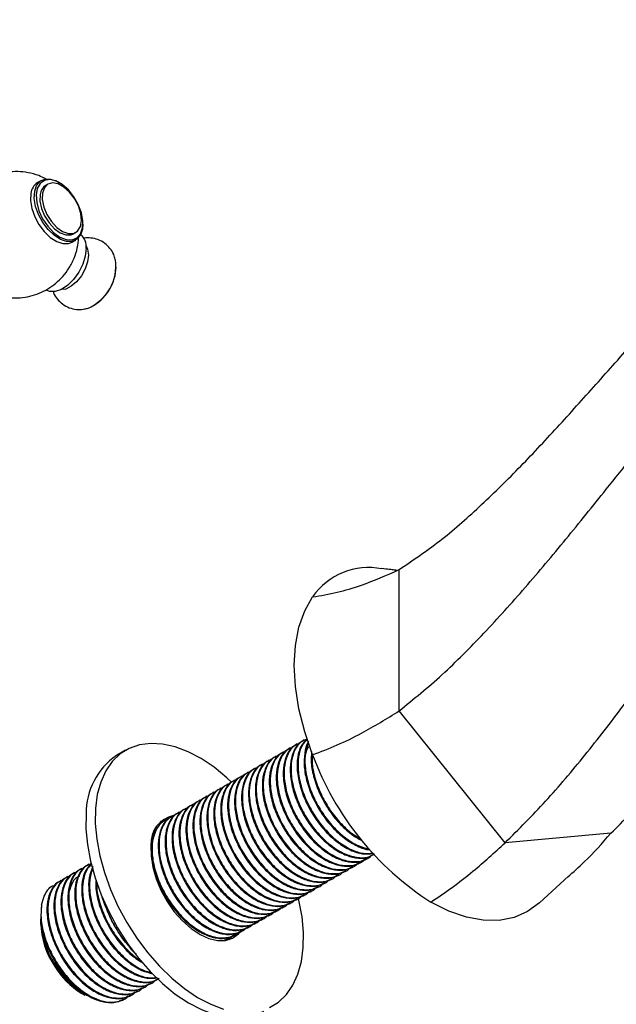
# Model space of a CAD drawing. Units: millimetres. Extents: x 3 to 2496, y 5 to 2495.
# Drawn here: x 350 to 441, y 525 to 675 of the extents above; entities that cross this region are included whole.
import ezdxf

# ---------------------------------------------------------------- set-up
doc = ezdxf.new("R2010")
doc.units = ezdxf.units.MM

msp = doc.modelspace()

# ---------------------------------------------------------------- linework, layer by layer
at = {"color": 7, "linetype": 'Continuous', "lineweight": 25}
for p, q in [((353.33, 650.4), (352.76, 650.07)), ((354.33, 649.82), (353.97, 649.61)), ((356.1, 650.06), (355.96, 650.14)), ((359.67, 643.71), (359.67, 643.87)), ((358.22, 642.25), (358.58, 642.46)), ((358.01, 640.98), (358.58, 641.31)), ((407.95, 569.46), (407.95, 591.02)), ((424.12, 549.34), (407.95, 569.46)), ((393.44, 565.03), (393.31, 564.95)), ((366.2, 563.45), (364.79, 562.63)), ((391.32, 563.8), (391.18, 563.73)), ((392.38, 564.42), (392.24, 564.34)), ((388.13, 561.97), (388, 561.89)), ((389.2, 562.58), (389.06, 562.5)), ((390.26, 563.19), (390.12, 563.11)), ((386.01, 560.74), (385.88, 560.67)), ((387.07, 561.35), (386.94, 561.28)), ((382.83, 558.91), (382.7, 558.83)), ((383.89, 559.52), (383.76, 559.44)), ((384.95, 560.13), (384.82, 560.05)), ((380.71, 557.68), (380.58, 557.6)), ((381.77, 558.29), (381.64, 558.22)), ((378.59, 556.46), (378.46, 556.38)), ((379.65, 557.07), (379.52, 556.99)), ((375.41, 554.62), (375.27, 554.54)), ((376.47, 555.23), (376.33, 555.15)), ((377.53, 555.84), (377.4, 555.77)), ((373.29, 553.39), (373.15, 553.32)), ((374.35, 554.01), (374.21, 553.93)), ((371.57, 552.27), (371.2, 552.1)), ((372.22, 552.78), (372.09, 552.71)), ((440.29, 550.79), (424.12, 549.34)), ((403.02, 546.89), (403.16, 546.97)), ((359.5, 545.43), (359.36, 545.36)), ((360.56, 546.05), (360.42, 545.97)), ((400.9, 545.67), (401.04, 545.74)), ((401.96, 546.28), (402.1, 546.36)), ((357.38, 544.21), (357.24, 544.13)), ((358.44, 544.82), (358.3, 544.75)), ((397.72, 543.83), (397.85, 543.91)), ((398.78, 544.44), (398.91, 544.52)), ((399.84, 545.05), (399.97, 545.13)), ((429.36, 540.16), (433.83, 544.23)), ((356.31, 543.6), (356.18, 543.52)), ((395.6, 542.61), (395.73, 542.68)), ((396.66, 543.22), (396.79, 543.29)), ((362.96, 540.08), (362.63, 540.98)), ((362.64, 540.95), (362.79, 540.5)), ((393.48, 541.38), (393.61, 541.46)), ((394.54, 541.99), (394.67, 542.07)), ((363.01, 540.11), (362.96, 540.08)), ((390.3, 539.54), (390.43, 539.62)), ((391.36, 540.16), (391.49, 540.23)), ((392.42, 540.77), (392.55, 540.85)), ((353.23, 538.35), (353.23, 538.04)), ((388.18, 538.32), (388.31, 538.4)), ((389.24, 538.93), (389.37, 539.01)), ((353.23, 537.69), (353.23, 537.13)), ((384.99, 536.48), (385.13, 536.56)), ((386.05, 537.09), (386.19, 537.17)), ((387.11, 537.71), (387.25, 537.78)), ((382.87, 535.26), (383, 535.33)), ((383.93, 535.87), (384.06, 535.95)), ((366.16, 534.16), (366.82, 533.34)), ((381.16, 534.43), (381.78, 534.71)), ((381.81, 534.65), (381.94, 534.72)), ((366.82, 533.34), (367.12, 533)), ((369.08, 527.3), (369.22, 527.37)), ((370.14, 527.91), (370.28, 527.99)), ((359.42, 526.41), (359.96, 526.1)), ((366.96, 526.07), (367.09, 526.15)), ((368.02, 526.69), (368.16, 526.76)), ((365.9, 525.46), (366.03, 525.54))]:
    msp.add_line(p, q, dxfattribs=at)
at = {"color": 7, "linetype": 'Continuous', "lineweight": 25, "flags": 128}
for points in [[(359.67, 643.71), (359.6, 642.95), (359.3, 642.07), (358.77, 641.43), (358.05, 641.1), (357.19, 641.1), (356.24, 641.41), (355.27, 642.03), (354.35, 642.91), (353.54, 643.99), (352.89, 645.2), (352.45, 646.45), (352.25, 647.66), (352.31, 648.75), (352.61, 649.64), (353.14, 650.27), (353.86, 650.6), (354.72, 650.61), (355.67, 650.29), (355.96, 650.14)], [(359.61, 643.15), (359.65, 644.24), (359.44, 645.46), (358.97, 646.72), (358.3, 647.91), (357.46, 648.96), (356.51, 649.79), (355.54, 650.33), (354.61, 650.54), (353.79, 650.41), (353.14, 649.95), (352.71, 649.19), (352.53, 648.19), (352.62, 647.03), (352.96, 645.78), (353.53, 644.54), (354.3, 643.41), (355.2, 642.46), (356.17, 641.77), (357.13, 641.39), (358.01, 641.35), (358.75, 641.64), (359.3, 642.26), (359.61, 643.15)], [(353.5, 648.48), (353.46, 647.47), (353.7, 646.33), (354.18, 645.18), (354.86, 644.12), (355.68, 643.23), (356.57, 642.6), (357.45, 642.29), (358.24, 642.32), (358.87, 642.68), (359.29, 643.36), (359.45, 644.28), (359.35, 645.37), (358.99, 646.52), (358.41, 647.64), (357.65, 648.63), (356.78, 649.39), (355.89, 649.87), (355.04, 650.02), (354.32, 649.82), (353.79, 649.29), (353.5, 648.48)], [(351.74, 648.42), (351.69, 647.34), (351.89, 646.13), (352.33, 644.87), (352.97, 643.67), (353.78, 642.59), (354.7, 641.71), (355.67, 641.09), (356.62, 640.77), (357.49, 640.78), (358.01, 640.98)], [(353.14, 648.28), (353.11, 647.26), (353.34, 646.13), (353.82, 644.98), (354.5, 643.91), (355.32, 643.03), (356.21, 642.4), (357.09, 642.08), (357.88, 642.11), (358.22, 642.25)], [(360.16, 640.03), (360.03, 638.86), (359.65, 637.62), (359.04, 636.4), (358.25, 635.31), (357.35, 634.41), (356.39, 633.78), (355.44, 633.46), (354.59, 633.48), (354.13, 633.66)], [(360.15, 640.42), (360.39, 639.9), (360.52, 639.01)], [(360.52, 639.01), (360.39, 637.98), (360.02, 636.89), (359.45, 635.85), (358.72, 634.94), (357.9, 634.25), (357.06, 633.83), (356.29, 633.74)], [(394.74, 562.76), (393.53, 566.28), (392.66, 569.77), (392.13, 573.17), (391.95, 576.42), (392.13, 579.46), (392.66, 582.24), (393.53, 584.72), (394.74, 586.85)], [(382.36, 558.61), (381.66, 559.25), (379.7, 560.85), (377.71, 562.18), (375.72, 563.23), (373.75, 563.97), (371.84, 564.4), (370.02, 564.5), (368.31, 564.28), (366.75, 563.74), (365.36, 562.89), (364.16, 561.73), (363.17, 560.3), (362.4, 558.61), (361.87, 556.7), (361.59, 554.57)], [(361.59, 554.57), (361.56, 552.29), (361.78, 549.87), (362.24, 547.36), (362.95, 544.79), (363.88, 542.21), (365.03, 539.66), (366.37, 537.18), (367.89, 534.8), (369.56, 532.57), (371.35, 530.52), (373.24, 528.68), (375.2, 527.08), (377.19, 525.75), (379.19, 524.7), (381.15, 523.96)], [(360.18, 553.76), (360.14, 551.47), (360.36, 549.05), (360.83, 546.54), (361.53, 543.97), (362.47, 541.39), (363.61, 538.84), (364.96, 536.36), (366.48, 533.98), (368.14, 531.75), (369.94, 529.7), (371.83, 527.86), (373.78, 526.26), (375.78, 524.93), (377.77, 523.88), (379.74, 523.14), (381.65, 522.72), (383.47, 522.61), (385.18, 522.83), (386.74, 523.37), (387.29, 523.66)], [(372.11, 552.69), (372.05, 552.68), (371.54, 552.57)], [(370.05, 548.92), (370.07, 547.32), (370.34, 545.62), (370.85, 543.85), (371.59, 542.09), (372.52, 540.4), (373.63, 538.82), (374.86, 537.43), (376.18, 536.25), (377.55, 535.33), (378.91, 534.71), (380.22, 534.41), (381.44, 534.43), (382.53, 534.78), (383.43, 535.43), (383.68, 535.71)], [(388.15, 524.19), (389.54, 525.04), (390.74, 526.19), (391.73, 527.62), (392.5, 529.31), (393.03, 531.23), (393.31, 533.35), (393.34, 535.64), (393.13, 538.06), (392.66, 540.57), (392.56, 541)], [(429.36, 540.16), (429.36, 540.16), (427.56, 538.83), (425.51, 537.93), (423.24, 537.49), (420.79, 537.51), (418.21, 537.99), (415.53, 538.92), (412.81, 540.29)], [(381.95, 534.55), (382.02, 534.62), (382.31, 534.94)]]:
    msp.add_lwpolyline(points, dxfattribs=at)
at = {"color": 7, "linetype": 'Continuous', "lineweight": 25}
for centre, radius, start, end in [((353.94, 648.2), 2.21, 122.0607, 174.2834), ((354.89, 648.12), 1.75, 121.5467, 174.7975), ((357.57, 640.27), 2.61, 354.8248, 46.7042), ((357.68, 637.38), 7.04, 292.7109, 7.7717), ((357.51, 637.48), 7.25, 302.49, 357.5154), ((403.29, 580.97), 10.37, 78.752, 145.4995), ((370.76, 553.9), 10.58, 124.3423, 180.755), ((437.23, 578.41), 45.28, 200.2271, 237.362), ((374.44, 549.2), 4.4, 102.0592, 183.7104), ((365.63, 538.29), 12.37, 172.9489, 205.522), ((383.7, 547.57), 22.08, 198.6626, 217.3906), ((365.74, 537.49), 12.52, 181.6702, 214.2608), ((365.74, 536.73), 12.1, 211.2824, 238.5017)]:
    msp.add_arc(centre, radius, start, end, dxfattribs=at)
for points, knots in [([(407.95, 591.02), (410.01, 592.42), (414.18, 595.23), (420.24, 600.55), (426.22, 606.41), (432.13, 612.73), (438.01, 619.28), (444.24, 626.28), (450.86, 633.51), (457.96, 640.68), (465.15, 647.33), (472.47, 653.43), (479.93, 658.93), (487.51, 663.75), (495.16, 667.79), (502.87, 671.01), (510.64, 673.32), (518.48, 674.76), (523.54, 674.87), (526.13, 674.93)], [0, 0, 0, 0, 0.049895, 0.100569, 0.152433, 0.205426, 0.259188, 0.313201, 0.376444, 0.438682, 0.499901, 0.560254, 0.621192, 0.681831, 0.742632, 0.804159, 0.867069, 0.932091, 1, 1, 1, 1]), ([(407.95, 569.46), (410.15, 571.25), (414.6, 574.87), (420.99, 581.32), (427.27, 588.28), (433.45, 595.67), (440.21, 604.07), (447.54, 613.28), (455.57, 622.96), (462.88, 631.13), (469.4, 637.8), (475.08, 643.11), (480.83, 647.91), (486.67, 652.15), (492.61, 655.74), (498.65, 658.63), (504.8, 660.74), (511.05, 661.99), (517.44, 662.38), (521.53, 661.86), (523.65, 661.59)], [0, 0, 0, 0, 0.0537764, 0.1087076, 0.1650056, 0.2224673, 0.2806268, 0.3568314, 0.4318501, 0.5049754, 0.5536411, 0.6013767, 0.6483449, 0.6948475, 0.7413437, 0.7884554, 0.836955, 0.8877329, 0.9417522, 1, 1, 1, 1]), ([(354.02, 650.6), (353.66, 650.79), (352.81, 651.24), (351.35, 651.62), (349.74, 651.79), (348.19, 651.68), (346.77, 651.37), (345.93, 651), (345.55, 650.84)], [0, 0, 0, 0, 0.1386217, 0.3280309, 0.5103615, 0.6868282, 0.858616, 1, 1, 1, 1]), ([(424.12, 549.34), (426.2, 551.41), (430.39, 555.6), (436.39, 562.7), (442.24, 570.25), (447.97, 578.19), (454.19, 587.2), (460.9, 597.16), (468.14, 607.81), (474.69, 616.99), (480.56, 624.57), (485.68, 630.64), (490.9, 636.15), (496.26, 641), (501.45, 644.83), (506.45, 647.7), (511.26, 649.71), (516.2, 650.98), (521.27, 651.42), (526.5, 651.05), (529.85, 650.11), (531.6, 649.62)], [0, 0, 0, 0, 0.054048, 0.109057, 0.165171, 0.222253, 0.279977, 0.355786, 0.430807, 0.503975, 0.552396, 0.599502, 0.645387, 0.690403, 0.735212, 0.773123, 0.812334, 0.853705, 0.898158, 0.946623, 1, 1, 1, 1]), ([(440.29, 550.79), (442.23, 552.73), (446.15, 556.66), (451.76, 563.55), (457.26, 570.97), (462.66, 578.81), (468.56, 587.7), (474.96, 597.46), (481.97, 607.72), (488.36, 616.42), (494.06, 623.56), (499.04, 629.27), (504.1, 634.48), (509.24, 639.12), (514.47, 643.11), (519.59, 646.33), (522.9, 647.76), (524.47, 648.44)], [0, 0, 0, 0, 0.064717, 0.130823, 0.198574, 0.267726, 0.337717, 0.429425, 0.519705, 0.607707, 0.666274, 0.72372, 0.780244, 0.836207, 0.892162, 0.948858, 1, 1, 1, 1]), ([(342.47, 635.53), (342.78, 635.21), (343.5, 634.47), (344.87, 633.59), (346.46, 632.9), (348.08, 632.54), (349.67, 632.45), (351.21, 632.62), (352.67, 633.03), (354.02, 633.64), (355.27, 634.46), (356.39, 635.47), (357.39, 636.7), (358.2, 638.13), (358.75, 639.68), (359, 640.88), (359.02, 641.54), (359.03, 641.68)], [0, 0, 0, 0, 0.058985, 0.13891, 0.215449, 0.288822, 0.359563, 0.428134, 0.495014, 0.560798, 0.62633, 0.692881, 0.762347, 0.837354, 0.910981, 0.981333, 1, 1, 1, 1]), ([(364.62, 638.32), (364.55, 638.59), (364.39, 639.2), (363.84, 640.06), (363.02, 640.86), (362.01, 641.41), (360.92, 641.64), (360.14, 641.67), (359.77, 641.57), (359.73, 641.56)], [0, 0, 0, 0, 0.127542, 0.297119, 0.465632, 0.649055, 0.819868, 0.982994, 1, 1, 1, 1]), ([(355.13, 633.43), (355.15, 633.37), (355.28, 632.96), (355.74, 632.29), (356.54, 631.49), (357.55, 630.94), (358.65, 630.69), (359.62, 630.69), (360.19, 630.86), (360.42, 630.93)], [0, 0, 0, 0, 0.0307433, 0.2006706, 0.3695104, 0.5534345, 0.7246827, 0.8881624, 1, 1, 1, 1]), ([(394.74, 586.85), (395.99, 587.06), (398.44, 587.48), (402.86, 588.77), (406.03, 590.17), (407.95, 591.02)], [0, 0, 0, 0, 0.289247, 0.569636, 1, 1, 1, 1]), ([(407.6, 590.85), (407.6, 590.85), (407.6, 590.9), (407.23, 590.95), (406.51, 591.04), (405.72, 591.13), (405.31, 591.18)], [0, 0, 0, 0, 0.010757, 0.325736, 0.652673, 1, 1, 1, 1]), ([(394.74, 562.76), (396, 563.24), (398.49, 564.19), (402.92, 566.35), (406.04, 568.28), (407.95, 569.46)], [0, 0, 0, 0, 0.28327, 0.562871, 1, 1, 1, 1]), ([(393.85, 565.13), (393.58, 565.03), (392.82, 564.76), (392.01, 563.63), (391.46, 561.92), (391.4, 559.81), (391.84, 557.43), (392.76, 554.97), (394.08, 552.63), (395.71, 550.53), (397.59, 548.81), (399.56, 547.61), (401.45, 547.04), (403.05, 547.01), (403.85, 547.46), (404.18, 547.65)], [0, 0, 0, 0, 0.046618, 0.129501, 0.209556, 0.289612, 0.372495, 0.455378, 0.535433, 0.615489, 0.698372, 0.781255, 0.86131, 0.941366, 1, 1, 1, 1]), ([(393.85, 565.13), (393.54, 564.81), (392.88, 564.13), (392.39, 562.44), (392.32, 560.35), (392.77, 557.97), (393.69, 555.51), (395.01, 553.17), (396.64, 551.07), (398.52, 549.34), (400.48, 548.16), (402.36, 547.54), (403.43, 547.65), (403.95, 547.7)], [0, 0, 0, 0, 0.080534, 0.171809, 0.263083, 0.357582, 0.45208, 0.543355, 0.63463, 0.729128, 0.823626, 0.914901, 1, 1, 1, 1]), ([(393.93, 565.14), (393.64, 564.84), (393, 564.17), (392.53, 562.52), (392.46, 560.42), (392.9, 558.04), (393.82, 555.58), (395.14, 553.24), (396.77, 551.15), (398.65, 549.42), (400.62, 548.24), (402.43, 547.63), (403.45, 547.73), (403.91, 547.77)], [0, 0, 0, 0, 0.076436, 0.169011, 0.261586, 0.35743, 0.453275, 0.54585, 0.638425, 0.73427, 0.830114, 0.922689, 1, 1, 1, 1]), ([(391.22, 563.66), (391.08, 563.61), (390.47, 563.36), (389.76, 562.32), (389.2, 560.62), (389.14, 558.5), (389.58, 556.13), (390.51, 553.67), (391.83, 551.33), (393.46, 549.23), (395.33, 547.51), (397.31, 546.31), (399.2, 545.74), (400.8, 545.71), (401.59, 546.16), (401.93, 546.35)], [0, 0, 0, 0, 0.024804, 0.109583, 0.19147, 0.273358, 0.358137, 0.442916, 0.524804, 0.606691, 0.69147, 0.77625, 0.858137, 0.940024, 1, 1, 1, 1]), ([(391.73, 563.91), (391.46, 563.81), (390.7, 563.53), (389.89, 562.4), (389.34, 560.7), (389.28, 558.58), (389.72, 556.21), (390.64, 553.75), (391.96, 551.41), (393.59, 549.31), (395.47, 547.59), (397.44, 546.39), (399.35, 545.79), (401.05, 545.87), (402.19, 546.24), (402.6, 546.74), (402.64, 546.8)], [0, 0, 0, 0, 0.045012, 0.125039, 0.202337, 0.279634, 0.359661, 0.439689, 0.516986, 0.594283, 0.674311, 0.754338, 0.831635, 0.908933, 0.98896, 1, 1, 1, 1]), ([(392.28, 564.27), (392.14, 564.22), (391.53, 563.97), (390.83, 562.93), (390.26, 561.23), (390.2, 559.12), (390.64, 556.74), (391.57, 554.28), (392.89, 551.94), (394.52, 549.84), (396.4, 548.12), (398.37, 546.92), (400.26, 546.35), (401.86, 546.32), (402.65, 546.77), (402.99, 546.96)], [0, 0, 0, 0, 0.024804, 0.109583, 0.19147, 0.273358, 0.358137, 0.442916, 0.524804, 0.606691, 0.69147, 0.77625, 0.858137, 0.940024, 1, 1, 1, 1]), ([(392.79, 564.52), (392.52, 564.42), (391.76, 564.14), (390.95, 563.01), (390.4, 561.31), (390.34, 559.19), (390.78, 556.82), (391.7, 554.36), (393.02, 552.02), (394.65, 549.92), (396.53, 548.2), (398.5, 547.01), (400.41, 546.4), (402.11, 546.48), (403.25, 546.85), (403.66, 547.35), (403.71, 547.41)], [0, 0, 0, 0, 0.045012, 0.125039, 0.202337, 0.279634, 0.359661, 0.439689, 0.516986, 0.594283, 0.674311, 0.754338, 0.831635, 0.908933, 0.98896, 1, 1, 1, 1]), ([(393.34, 564.89), (393.2, 564.83), (392.59, 564.59), (391.89, 563.54), (391.32, 561.85), (391.27, 559.73), (391.71, 557.35), (392.63, 554.89), (393.95, 552.55), (395.58, 550.46), (397.46, 548.74), (399.43, 547.53), (401.32, 546.96), (402.92, 546.94), (403.71, 547.38), (404.05, 547.57)], [0, 0, 0, 0, 0.024804, 0.109583, 0.19147, 0.273358, 0.358137, 0.442916, 0.524804, 0.606691, 0.69147, 0.77625, 0.858137, 0.940024, 1, 1, 1, 1]), ([(394.14, 564.79), (394.11, 564.76), (393.76, 564.33), (393.48, 563.03), (393.38, 560.97), (393.83, 558.58), (394.75, 556.12), (396.07, 553.78), (397.7, 551.68), (399.58, 549.95), (401.53, 548.81), (402.9, 548.26), (403.51, 548.28), (403.55, 548.28)], [0, 0, 0, 0, 0.0087827, 0.1163065, 0.2238303, 0.3351515, 0.4464727, 0.5539965, 0.6615203, 0.7728414, 0.8841626, 0.9916864, 1, 1, 1, 1]), ([(394.27, 564.13), (394.17, 564.01), (393.76, 563.56), (393.61, 562.8), (393.51, 562.24)], [0, 0, 0, 0, 0.2527501, 1, 1, 1, 1]), ([(394.12, 564.56), (393.94, 564.09), (393.55, 563.08), (393.53, 561.02), (393.96, 558.66), (394.88, 556.2), (396.2, 553.86), (397.83, 551.76), (399.71, 550.05), (401.62, 548.85), (402.8, 548.55), (403.35, 548.42)], [0, 0, 0, 0, 0.098461, 0.210702, 0.326907, 0.443112, 0.555353, 0.667594, 0.7838, 0.900005, 1, 1, 1, 1]), ([(388.54, 562.07), (388.27, 561.97), (387.52, 561.69), (386.71, 560.57), (386.15, 558.86), (386.09, 556.75), (386.53, 554.37), (387.46, 551.91), (388.78, 549.57), (390.41, 547.47), (392.29, 545.75), (394.25, 544.56), (396.16, 543.96), (397.87, 544.03), (399.01, 544.4), (399.41, 544.9), (399.46, 544.96)], [0, 0, 0, 0, 0.045012, 0.125039, 0.202337, 0.279634, 0.359661, 0.439689, 0.516986, 0.594283, 0.674311, 0.754338, 0.831635, 0.908933, 0.98896, 1, 1, 1, 1]), ([(389.1, 562.44), (388.96, 562.38), (388.35, 562.14), (387.64, 561.09), (387.08, 559.4), (387.02, 557.28), (387.46, 554.91), (388.39, 552.45), (389.7, 550.1), (391.34, 548.01), (393.21, 546.29), (395.19, 545.09), (397.08, 544.51), (398.68, 544.49), (399.47, 544.93), (399.81, 545.12)], [0, 0, 0, 0, 0.024804, 0.109583, 0.19147, 0.273358, 0.358137, 0.442916, 0.524804, 0.606691, 0.69147, 0.77625, 0.858137, 0.940024, 1, 1, 1, 1]), ([(389.61, 562.68), (389.33, 562.58), (388.58, 562.31), (387.77, 561.18), (387.21, 559.47), (387.15, 557.36), (387.6, 554.98), (388.52, 552.52), (389.84, 550.18), (391.47, 548.08), (393.35, 546.36), (395.31, 545.17), (397.22, 544.57), (398.93, 544.65), (400.07, 545.01), (400.47, 545.51), (400.52, 545.57)], [0, 0, 0, 0, 0.045012, 0.125039, 0.202337, 0.279634, 0.359661, 0.439689, 0.516986, 0.594283, 0.674311, 0.754338, 0.831635, 0.908933, 0.98896, 1, 1, 1, 1]), ([(390.16, 563.05), (390.02, 562.99), (389.41, 562.75), (388.7, 561.7), (388.14, 560.01), (388.08, 557.89), (388.52, 555.52), (389.45, 553.06), (390.76, 550.72), (392.4, 548.62), (394.27, 546.9), (396.25, 545.7), (398.14, 545.13), (399.74, 545.1), (400.53, 545.55), (400.87, 545.73)], [0, 0, 0, 0, 0.024804, 0.109583, 0.19147, 0.273358, 0.358137, 0.442916, 0.524804, 0.606691, 0.69147, 0.77625, 0.858137, 0.940024, 1, 1, 1, 1]), ([(390.67, 563.29), (390.4, 563.2), (389.64, 562.92), (388.83, 561.79), (388.28, 560.08), (388.22, 557.97), (388.66, 555.59), (389.58, 553.13), (390.9, 550.79), (392.53, 548.7), (394.41, 546.97), (396.38, 545.78), (398.29, 545.18), (399.99, 545.26), (401.13, 545.62), (401.53, 546.13), (401.58, 546.19)], [0, 0, 0, 0, 0.045012, 0.125039, 0.202337, 0.279634, 0.359661, 0.439689, 0.516986, 0.594283, 0.674311, 0.754338, 0.831635, 0.908933, 0.98896, 1, 1, 1, 1]), ([(394.58, 563.24), (394.54, 562.69), (394.44, 561.45), (394.9, 559.18), (395.81, 556.73), (397.13, 554.39), (398.76, 552.3), (400.53, 550.64), (401.73, 549.98), (402.27, 549.68)], [0, 0, 0, 0, 0.120785, 0.273634, 0.426484, 0.57412, 0.721756, 0.874605, 1, 1, 1, 1]), ([(394.7, 562.89), (394.67, 562.48), (394.59, 561.37), (395.03, 559.26), (395.94, 556.81), (397.26, 554.46), (398.89, 552.38), (400.55, 550.81), (401.63, 550.2), (402.06, 549.96)], [0, 0, 0, 0, 0.0956847, 0.2578271, 0.4199695, 0.5765809, 0.7331924, 0.8953348, 1, 1, 1, 1]), ([(385.92, 560.6), (385.78, 560.54), (385.16, 560.3), (384.46, 559.25), (383.9, 557.56), (383.84, 555.44), (384.28, 553.07), (385.21, 550.61), (386.52, 548.27), (388.16, 546.17), (390.03, 544.45), (392, 543.25), (393.9, 542.68), (395.49, 542.65), (396.29, 543.1), (396.62, 543.28)], [0, 0, 0, 0, 0.024804, 0.109583, 0.19147, 0.273358, 0.358137, 0.442916, 0.524804, 0.606691, 0.69147, 0.77625, 0.858137, 0.940024, 1, 1, 1, 1]), ([(386.42, 560.85), (386.15, 560.75), (385.4, 560.47), (384.59, 559.34), (384.03, 557.63), (383.97, 555.52), (384.41, 553.14), (385.34, 550.69), (386.65, 548.34), (388.29, 546.25), (390.17, 544.52), (392.13, 543.33), (394.04, 542.73), (395.75, 542.81), (396.89, 543.18), (397.29, 543.68), (397.34, 543.74)], [0, 0, 0, 0, 0.045012, 0.125039, 0.202337, 0.279634, 0.359661, 0.439689, 0.516986, 0.594283, 0.674311, 0.754338, 0.831635, 0.908933, 0.98896, 1, 1, 1, 1]), ([(386.98, 561.21), (386.84, 561.16), (386.22, 560.91), (385.52, 559.87), (384.96, 558.17), (384.9, 556.06), (385.34, 553.68), (386.27, 551.22), (387.58, 548.88), (389.22, 546.78), (391.09, 545.06), (393.06, 543.86), (394.96, 543.29), (396.55, 543.26), (397.35, 543.71), (397.69, 543.9)], [0, 0, 0, 0, 0.024804, 0.109583, 0.19147, 0.273358, 0.358137, 0.442916, 0.524804, 0.606691, 0.69147, 0.77625, 0.858137, 0.940024, 1, 1, 1, 1]), ([(387.48, 561.46), (387.21, 561.36), (386.46, 561.08), (385.65, 559.95), (385.09, 558.25), (385.03, 556.13), (385.47, 553.76), (386.4, 551.3), (387.72, 548.96), (389.35, 546.86), (391.23, 545.14), (393.19, 543.94), (395.1, 543.34), (396.81, 543.42), (397.95, 543.79), (398.35, 544.29), (398.4, 544.35)], [0, 0, 0, 0, 0.045012, 0.125039, 0.202337, 0.279634, 0.359661, 0.439689, 0.516986, 0.594283, 0.674311, 0.754338, 0.831635, 0.908933, 0.98896, 1, 1, 1, 1]), ([(388.04, 561.82), (387.9, 561.77), (387.28, 561.53), (386.58, 560.48), (386.02, 558.79), (385.96, 556.67), (386.4, 554.29), (387.33, 551.83), (388.64, 549.49), (390.28, 547.39), (392.15, 545.67), (394.13, 544.47), (396.02, 543.9), (397.61, 543.88), (398.41, 544.32), (398.75, 544.51)], [0, 0, 0, 0, 0.024804, 0.109583, 0.19147, 0.273358, 0.358137, 0.442916, 0.524804, 0.606691, 0.69147, 0.77625, 0.858137, 0.940024, 1, 1, 1, 1]), ([(383.24, 559.01), (382.97, 558.91), (382.22, 558.63), (381.41, 557.5), (380.85, 555.8), (380.79, 553.68), (381.23, 551.31), (382.16, 548.85), (383.47, 546.51), (385.11, 544.41), (386.98, 542.69), (388.95, 541.49), (390.86, 540.89), (392.57, 540.97), (393.7, 541.34), (394.11, 541.84), (394.16, 541.9)], [0, 0, 0, 0, 0.045012, 0.125039, 0.202337, 0.279634, 0.359661, 0.439689, 0.516986, 0.594283, 0.674311, 0.754338, 0.831635, 0.908933, 0.98896, 1, 1, 1, 1]), ([(383.79, 559.37), (383.66, 559.32), (383.04, 559.08), (382.34, 558.03), (381.78, 556.34), (381.72, 554.22), (382.16, 551.84), (383.08, 549.38), (384.4, 547.04), (386.03, 544.95), (387.91, 543.22), (389.88, 542.02), (391.77, 541.45), (393.37, 541.43), (394.17, 541.87), (394.5, 542.06)], [0, 0, 0, 0, 0.024804, 0.109583, 0.19147, 0.273358, 0.358137, 0.442916, 0.524804, 0.606691, 0.69147, 0.77625, 0.858137, 0.940024, 1, 1, 1, 1]), ([(384.3, 559.62), (384.03, 559.52), (383.28, 559.24), (382.47, 558.12), (381.91, 556.41), (381.85, 554.3), (382.29, 551.92), (383.22, 549.46), (384.53, 547.12), (386.17, 545.02), (388.04, 543.3), (390.01, 542.11), (391.92, 541.51), (393.63, 541.58), (394.76, 541.95), (395.17, 542.45), (395.22, 542.51)], [0, 0, 0, 0, 0.045012, 0.125039, 0.202337, 0.279634, 0.359661, 0.439689, 0.516986, 0.594283, 0.674311, 0.754338, 0.831635, 0.908933, 0.98896, 1, 1, 1, 1]), ([(384.86, 559.99), (384.72, 559.93), (384.1, 559.69), (383.4, 558.64), (382.84, 556.95), (382.78, 554.83), (383.22, 552.46), (384.14, 550), (385.46, 547.65), (387.1, 545.56), (388.97, 543.84), (390.94, 542.64), (392.84, 542.06), (394.43, 542.04), (395.23, 542.48), (395.56, 542.67)], [0, 0, 0, 0, 0.024804, 0.109583, 0.19147, 0.273358, 0.358137, 0.442916, 0.524804, 0.606691, 0.69147, 0.77625, 0.858137, 0.940024, 1, 1, 1, 1]), ([(385.36, 560.23), (385.09, 560.13), (384.34, 559.86), (383.53, 558.73), (382.97, 557.02), (382.91, 554.91), (383.35, 552.53), (384.28, 550.07), (385.59, 547.73), (387.23, 545.63), (389.1, 543.91), (391.07, 542.72), (392.98, 542.12), (394.69, 542.2), (395.83, 542.56), (396.23, 543.06), (396.28, 543.13)], [0, 0, 0, 0, 0.045012, 0.125039, 0.202337, 0.279634, 0.359661, 0.439689, 0.516986, 0.594283, 0.674311, 0.754338, 0.831635, 0.908933, 0.98896, 1, 1, 1, 1]), ([(380.61, 557.54), (380.47, 557.48), (379.86, 557.24), (379.16, 556.19), (378.6, 554.5), (378.54, 552.38), (378.98, 550.01), (379.9, 547.55), (381.22, 545.21), (382.85, 543.11), (384.73, 541.39), (386.7, 540.19), (388.59, 539.62), (390.19, 539.59), (390.99, 540.03), (391.32, 540.22)], [0, 0, 0, 0, 0.024804, 0.109583, 0.19147, 0.273358, 0.358137, 0.442916, 0.524804, 0.606691, 0.69147, 0.77625, 0.858137, 0.940024, 1, 1, 1, 1]), ([(381.12, 557.78), (380.85, 557.68), (380.1, 557.41), (379.28, 556.28), (378.73, 554.57), (378.67, 552.46), (379.11, 550.08), (380.03, 547.62), (381.35, 545.28), (382.98, 543.19), (384.86, 541.46), (386.83, 540.27), (388.74, 539.67), (390.45, 539.75), (391.58, 540.11), (391.99, 540.62), (392.04, 540.68)], [0, 0, 0, 0, 0.045012, 0.125039, 0.202337, 0.279634, 0.359661, 0.439689, 0.516986, 0.594283, 0.674311, 0.754338, 0.831635, 0.908933, 0.98896, 1, 1, 1, 1]), ([(381.67, 558.15), (381.53, 558.1), (380.92, 557.85), (380.22, 556.8), (379.66, 555.11), (379.6, 552.99), (380.04, 550.62), (380.96, 548.16), (382.28, 545.82), (383.91, 543.72), (385.79, 542), (387.76, 540.8), (389.65, 540.23), (391.25, 540.2), (392.05, 540.65), (392.38, 540.83)], [0, 0, 0, 0, 0.024804, 0.109583, 0.19147, 0.273358, 0.358137, 0.442916, 0.524804, 0.606691, 0.69147, 0.77625, 0.858137, 0.940024, 1, 1, 1, 1]), ([(382.18, 558.4), (381.91, 558.3), (381.16, 558.02), (380.35, 556.89), (379.79, 555.19), (379.73, 553.07), (380.17, 550.7), (381.1, 548.24), (382.41, 545.89), (384.05, 543.8), (385.92, 542.07), (387.89, 540.88), (389.8, 540.28), (391.51, 540.36), (392.64, 540.73), (393.05, 541.23), (393.1, 541.29)], [0, 0, 0, 0, 0.045012, 0.125039, 0.202337, 0.279634, 0.359661, 0.439689, 0.516986, 0.594283, 0.674311, 0.754338, 0.831635, 0.908933, 0.98896, 1, 1, 1, 1]), ([(382.73, 558.76), (382.6, 558.71), (381.98, 558.46), (381.28, 557.42), (380.72, 555.72), (380.66, 553.61), (381.1, 551.23), (382.02, 548.77), (383.34, 546.43), (384.97, 544.33), (386.85, 542.61), (388.82, 541.41), (390.71, 540.84), (392.31, 540.81), (393.11, 541.26), (393.44, 541.45)], [0, 0, 0, 0, 0.024804, 0.109583, 0.19147, 0.273358, 0.358137, 0.442916, 0.524804, 0.606691, 0.69147, 0.77625, 0.858137, 0.940024, 1, 1, 1, 1]), ([(377.94, 555.95), (377.67, 555.85), (376.91, 555.57), (376.1, 554.44), (375.55, 552.74), (375.49, 550.62), (375.93, 548.25), (376.85, 545.79), (378.17, 543.45), (379.8, 541.35), (381.68, 539.63), (383.65, 538.43), (385.56, 537.83), (387.26, 537.91), (388.4, 538.28), (388.81, 538.78), (388.86, 538.84)], [0, 0, 0, 0, 0.045012, 0.125039, 0.202337, 0.279634, 0.359661, 0.439689, 0.516986, 0.594283, 0.674311, 0.754338, 0.831635, 0.908933, 0.98896, 1, 1, 1, 1]), ([(378.49, 556.31), (378.35, 556.26), (377.74, 556.01), (377.04, 554.97), (376.47, 553.27), (376.42, 551.16), (376.86, 548.78), (377.78, 546.32), (379.1, 543.98), (380.73, 541.88), (382.61, 540.16), (384.58, 538.96), (386.47, 538.39), (388.07, 538.36), (388.86, 538.81), (389.2, 539)], [0, 0, 0, 0, 0.024804, 0.109583, 0.19147, 0.273358, 0.358137, 0.442916, 0.524804, 0.606691, 0.69147, 0.77625, 0.858137, 0.940024, 1, 1, 1, 1]), ([(379, 556.56), (378.73, 556.46), (377.97, 556.18), (377.16, 555.05), (376.61, 553.35), (376.55, 551.23), (376.99, 548.86), (377.91, 546.4), (379.23, 544.06), (380.86, 541.96), (382.74, 540.24), (384.71, 539.05), (386.62, 538.44), (388.33, 538.52), (389.46, 538.89), (389.87, 539.39), (389.92, 539.45)], [0, 0, 0, 0, 0.045012, 0.125039, 0.202337, 0.279634, 0.359661, 0.439689, 0.516986, 0.594283, 0.674311, 0.754338, 0.831635, 0.908933, 0.98896, 1, 1, 1, 1]), ([(379.55, 556.93), (379.41, 556.87), (378.8, 556.63), (378.1, 555.58), (377.53, 553.89), (377.48, 551.77), (377.92, 549.39), (378.84, 546.93), (380.16, 544.59), (381.79, 542.5), (383.67, 540.78), (385.64, 539.57), (387.53, 539), (389.13, 538.98), (389.92, 539.42), (390.26, 539.61)], [0, 0, 0, 0, 0.024804, 0.109583, 0.19147, 0.273358, 0.358137, 0.442916, 0.524804, 0.606691, 0.69147, 0.77625, 0.858137, 0.940024, 1, 1, 1, 1]), ([(380.06, 557.17), (379.79, 557.07), (379.04, 556.8), (378.22, 555.67), (377.67, 553.96), (377.61, 551.85), (378.05, 549.47), (378.97, 547.01), (380.29, 544.67), (381.92, 542.57), (383.8, 540.85), (385.77, 539.66), (387.68, 539.06), (389.39, 539.14), (390.52, 539.5), (390.93, 540), (390.98, 540.06)], [0, 0, 0, 0, 0.045012, 0.125039, 0.202337, 0.279634, 0.359661, 0.439689, 0.516986, 0.594283, 0.674311, 0.754338, 0.831635, 0.908933, 0.98896, 1, 1, 1, 1]), ([(375.31, 554.48), (375.17, 554.42), (374.56, 554.18), (373.85, 553.13), (373.29, 551.44), (373.23, 549.32), (373.67, 546.95), (374.6, 544.49), (375.92, 542.14), (377.55, 540.05), (379.42, 538.33), (381.4, 537.13), (383.29, 536.55), (384.89, 536.53), (385.68, 536.97), (386.02, 537.16)], [0, 0, 0, 0, 0.024804, 0.109583, 0.19147, 0.273358, 0.358137, 0.442916, 0.524804, 0.606691, 0.69147, 0.77625, 0.858137, 0.940024, 1, 1, 1, 1]), ([(375.82, 554.72), (375.55, 554.62), (374.79, 554.35), (373.98, 553.22), (373.43, 551.51), (373.37, 549.4), (373.81, 547.02), (374.73, 544.56), (376.05, 542.22), (377.68, 540.12), (379.56, 538.4), (381.53, 537.21), (383.44, 536.61), (385.14, 536.69), (386.28, 537.05), (386.69, 537.55), (386.73, 537.61)], [0, 0, 0, 0, 0.045012, 0.125039, 0.202337, 0.279634, 0.359661, 0.439689, 0.516986, 0.594283, 0.674311, 0.754338, 0.831635, 0.908933, 0.98896, 1, 1, 1, 1]), ([(376.37, 555.09), (376.23, 555.03), (375.62, 554.79), (374.92, 553.74), (374.35, 552.05), (374.29, 549.93), (374.73, 547.56), (375.66, 545.1), (376.98, 542.76), (378.61, 540.66), (380.49, 538.94), (382.46, 537.74), (384.35, 537.17), (385.95, 537.14), (386.74, 537.59), (387.08, 537.77)], [0, 0, 0, 0, 0.024804, 0.109583, 0.19147, 0.273358, 0.358137, 0.442916, 0.524804, 0.606691, 0.69147, 0.77625, 0.858137, 0.940024, 1, 1, 1, 1]), ([(376.88, 555.33), (376.61, 555.24), (375.85, 554.96), (375.04, 553.83), (374.49, 552.12), (374.43, 550.01), (374.87, 547.63), (375.79, 545.17), (377.11, 542.83), (378.74, 540.74), (380.62, 539.01), (382.59, 537.82), (384.5, 537.22), (386.2, 537.3), (387.34, 537.66), (387.75, 538.17), (387.8, 538.23)], [0, 0, 0, 0, 0.045012, 0.125039, 0.202337, 0.279634, 0.359661, 0.439689, 0.516986, 0.594283, 0.674311, 0.754338, 0.831635, 0.908933, 0.98896, 1, 1, 1, 1]), ([(377.43, 555.7), (377.29, 555.65), (376.68, 555.4), (375.98, 554.36), (375.41, 552.66), (375.36, 550.54), (375.8, 548.17), (376.72, 545.71), (378.04, 543.37), (379.67, 541.27), (381.55, 539.55), (383.52, 538.35), (385.41, 537.78), (387.01, 537.75), (387.8, 538.2), (388.14, 538.39)], [0, 0, 0, 0, 0.024804, 0.109583, 0.19147, 0.273358, 0.358137, 0.442916, 0.524804, 0.606691, 0.69147, 0.77625, 0.858137, 0.940024, 1, 1, 1, 1]), ([(372.63, 552.89), (372.36, 552.79), (371.61, 552.51), (370.8, 551.38), (370.24, 549.67), (370.18, 547.56), (370.62, 545.18), (371.55, 542.73), (372.87, 540.38), (374.5, 538.29), (376.38, 536.56), (378.34, 535.37), (380.25, 534.77), (381.96, 534.85), (383.1, 535.22), (383.5, 535.72), (383.55, 535.78)], [0, 0, 0, 0, 0.045012, 0.125039, 0.202337, 0.279634, 0.359661, 0.439689, 0.516986, 0.594283, 0.674311, 0.754338, 0.831635, 0.908933, 0.98896, 1, 1, 1, 1]), ([(373.19, 553.25), (373.05, 553.2), (372.44, 552.95), (371.73, 551.91), (371.17, 550.21), (371.11, 548.1), (371.55, 545.72), (372.48, 543.26), (373.79, 540.92), (375.43, 538.82), (377.3, 537.1), (379.28, 535.9), (381.17, 535.33), (382.77, 535.3), (383.56, 535.75), (383.9, 535.94)], [0, 0, 0, 0, 0.024804, 0.109583, 0.19147, 0.273358, 0.358137, 0.442916, 0.524804, 0.606691, 0.69147, 0.77625, 0.858137, 0.940024, 1, 1, 1, 1]), ([(373.7, 553.5), (373.42, 553.4), (372.67, 553.12), (371.86, 551.99), (371.3, 550.29), (371.24, 548.17), (371.69, 545.8), (372.61, 543.34), (373.93, 541), (375.56, 538.9), (377.44, 537.18), (379.4, 535.98), (381.31, 535.38), (383.02, 535.46), (384.16, 535.83), (384.56, 536.33), (384.61, 536.39)], [0, 0, 0, 0, 0.045012, 0.125039, 0.202337, 0.279634, 0.359661, 0.439689, 0.516986, 0.594283, 0.674311, 0.754338, 0.831635, 0.908933, 0.98896, 1, 1, 1, 1]), ([(374.25, 553.86), (374.11, 553.81), (373.5, 553.57), (372.79, 552.52), (372.23, 550.83), (372.17, 548.71), (372.61, 546.33), (373.54, 543.87), (374.85, 541.53), (376.49, 539.43), (378.36, 537.71), (380.34, 536.51), (382.23, 535.94), (383.83, 535.92), (384.62, 536.36), (384.96, 536.55)], [0, 0, 0, 0, 0.024804, 0.109583, 0.19147, 0.273358, 0.358137, 0.442916, 0.524804, 0.606691, 0.69147, 0.77625, 0.858137, 0.940024, 1, 1, 1, 1]), ([(374.76, 554.11), (374.49, 554.01), (373.73, 553.73), (372.92, 552.61), (372.37, 550.9), (372.31, 548.79), (372.75, 546.41), (373.67, 543.95), (374.99, 541.61), (376.62, 539.51), (378.5, 537.79), (380.47, 536.6), (382.38, 536), (384.08, 536.07), (385.22, 536.44), (385.62, 536.94), (385.67, 537)], [0, 0, 0, 0, 0.045012, 0.125039, 0.202337, 0.279634, 0.359661, 0.439689, 0.516986, 0.594283, 0.674311, 0.754338, 0.831635, 0.908933, 0.98896, 1, 1, 1, 1]), ([(370.8, 551.32), (370.77, 551.29), (370.42, 550.86), (370.14, 549.56), (370.04, 547.5), (370.49, 545.11), (371.42, 542.65), (372.73, 540.31), (374.37, 538.21), (376.24, 536.49), (378.22, 535.29), (380.11, 534.72), (381.7, 534.69), (382.5, 535.14), (382.84, 535.32)], [0, 0, 0, 0, 0.007456, 0.098735, 0.190015, 0.284518, 0.379021, 0.470301, 0.56158, 0.656083, 0.750586, 0.841866, 0.933145, 1, 1, 1, 1]), ([(433.7, 544.13), (434.55, 544.88), (436.77, 546.84), (438.94, 549.27), (440.29, 550.79)], [0, 0, 0, 0, 0.37839, 1, 1, 1, 1]), ([(412.81, 540.29), (413.89, 541.01), (416.04, 542.47), (419.84, 545.43), (422.5, 547.86), (424.12, 549.34)], [0, 0, 0, 0, 0.281756, 0.561402, 1, 1, 1, 1]), ([(359.91, 545.54), (359.64, 545.44), (358.88, 545.16), (358.07, 544.03), (357.52, 542.33), (357.46, 540.21), (357.9, 537.84), (358.82, 535.38), (360.14, 533.04), (361.77, 530.94), (363.65, 529.22), (365.62, 528.02), (367.53, 527.42), (369.23, 527.5), (370.37, 527.87), (370.78, 528.37), (370.82, 528.43)], [0, 0, 0, 0, 0.045012, 0.125039, 0.202337, 0.279634, 0.359661, 0.439689, 0.516986, 0.594283, 0.674311, 0.754338, 0.831635, 0.908933, 0.98896, 1, 1, 1, 1]), ([(360.46, 545.9), (360.32, 545.85), (359.71, 545.61), (359.01, 544.56), (358.44, 542.87), (358.38, 540.75), (358.82, 538.37), (359.75, 535.91), (361.07, 533.57), (362.7, 531.47), (364.58, 529.75), (366.55, 528.55), (368.44, 527.98), (370.04, 527.96), (370.83, 528.4), (371.17, 528.59)], [0, 0, 0, 0, 0.024804, 0.109583, 0.19147, 0.273358, 0.358137, 0.442916, 0.524804, 0.606691, 0.69147, 0.77625, 0.858137, 0.940024, 1, 1, 1, 1]), ([(360.97, 546.15), (360.7, 546.05), (359.94, 545.77), (359.13, 544.65), (358.58, 542.94), (358.52, 540.83), (358.96, 538.45), (359.88, 535.99), (361.2, 533.65), (362.83, 531.55), (364.71, 529.83), (366.68, 528.63), (368.57, 528.06), (370.17, 528.03), (370.97, 528.48), (371.3, 528.67)], [0, 0, 0, 0, 0.046618, 0.129501, 0.209556, 0.289612, 0.372495, 0.455378, 0.535433, 0.615489, 0.698372, 0.781255, 0.86131, 0.941366, 1, 1, 1, 1]), ([(360.97, 546.15), (360.66, 545.83), (360, 545.15), (359.51, 543.46), (359.44, 541.36), (359.89, 538.98), (360.81, 536.53), (362.13, 534.18), (363.76, 532.09), (365.64, 530.36), (367.6, 529.18), (369.48, 528.56), (370.55, 528.67), (371.07, 528.72)], [0, 0, 0, 0, 0.080534, 0.171809, 0.263083, 0.357582, 0.45208, 0.543355, 0.63463, 0.729128, 0.823626, 0.914901, 1, 1, 1, 1]), ([(361.03, 546.14), (360.75, 545.85), (360.12, 545.18), (359.65, 543.54), (359.57, 541.44), (360.02, 539.06), (360.94, 536.6), (362.26, 534.26), (363.89, 532.16), (365.77, 530.44), (367.73, 529.26), (369.53, 528.66), (370.52, 528.75), (370.97, 528.79)], [0, 0, 0, 0, 0.075388, 0.168439, 0.26149, 0.357828, 0.454165, 0.547217, 0.640268, 0.736606, 0.832943, 0.925994, 1, 1, 1, 1]), ([(361.18, 545.71), (360.97, 545.17), (360.55, 544.1), (360.51, 541.97), (360.95, 539.6), (361.87, 537.14), (363.19, 534.8), (364.82, 532.7), (366.7, 530.99), (368.6, 529.79), (369.79, 529.5), (370.34, 529.36)], [0, 0, 0, 0, 0.110733, 0.221467, 0.336111, 0.450755, 0.561488, 0.672222, 0.786866, 0.90151, 1, 1, 1, 1]), ([(361.19, 545.42), (361.03, 545), (360.67, 544.04), (360.65, 542.04), (361.08, 539.68), (362, 537.21), (363.32, 534.87), (364.95, 532.77), (366.83, 531.07), (368.62, 529.92), (369.7, 529.65), (370.14, 529.54)], [0, 0, 0, 0, 0.0907656, 0.2065407, 0.3264045, 0.4462683, 0.5620434, 0.6778185, 0.7976824, 0.9175462, 1, 1, 1, 1]), ([(357.28, 544.07), (357.14, 544.01), (356.53, 543.77), (355.82, 542.72), (355.26, 541.03), (355.2, 538.91), (355.64, 536.54), (356.57, 534.08), (357.88, 531.74), (359.52, 529.64), (361.39, 527.92), (363.37, 526.72), (365.26, 526.14), (366.86, 526.12), (367.65, 526.56), (367.99, 526.75)], [0, 0, 0, 0, 0.024804, 0.109583, 0.19147, 0.273358, 0.358137, 0.442916, 0.524804, 0.606691, 0.69147, 0.77625, 0.858137, 0.940024, 1, 1, 1, 1]), ([(357.79, 544.31), (357.51, 544.21), (356.76, 543.94), (355.95, 542.81), (355.39, 541.1), (355.33, 538.99), (355.78, 536.61), (356.7, 534.15), (358.02, 531.81), (359.65, 529.72), (361.53, 527.99), (363.5, 526.8), (365.4, 526.2), (367.11, 526.28), (368.25, 526.64), (368.65, 527.14), (368.7, 527.21)], [0, 0, 0, 0, 0.045012, 0.125039, 0.202337, 0.279634, 0.359661, 0.439689, 0.516986, 0.594283, 0.674311, 0.754338, 0.831635, 0.908933, 0.98896, 1, 1, 1, 1]), ([(358.34, 544.68), (358.2, 544.62), (357.59, 544.38), (356.88, 543.33), (356.32, 541.64), (356.26, 539.52), (356.7, 537.15), (357.63, 534.69), (358.94, 532.35), (360.58, 530.25), (362.45, 528.53), (364.43, 527.33), (366.32, 526.76), (367.92, 526.73), (368.71, 527.18), (369.05, 527.36)], [0, 0, 0, 0, 0.024804, 0.109583, 0.19147, 0.273358, 0.358137, 0.442916, 0.524804, 0.606691, 0.69147, 0.77625, 0.858137, 0.940024, 1, 1, 1, 1]), ([(358.85, 544.93), (358.58, 544.83), (357.82, 544.55), (357.01, 543.42), (356.46, 541.71), (356.4, 539.6), (356.84, 537.22), (357.76, 534.77), (359.08, 532.42), (360.71, 530.33), (362.59, 528.6), (364.56, 527.41), (366.47, 526.81), (368.17, 526.89), (369.31, 527.26), (369.71, 527.76), (369.76, 527.82)], [0, 0, 0, 0, 0.045012, 0.125039, 0.202337, 0.279634, 0.359661, 0.439689, 0.516986, 0.594283, 0.674311, 0.754338, 0.831635, 0.908933, 0.98896, 1, 1, 1, 1]), ([(359.4, 545.29), (359.26, 545.24), (358.65, 544.99), (357.94, 543.95), (357.38, 542.25), (357.32, 540.14), (357.76, 537.76), (358.69, 535.3), (360.01, 532.96), (361.64, 530.86), (363.51, 529.14), (365.49, 527.94), (367.38, 527.37), (368.98, 527.34), (369.77, 527.79), (370.11, 527.98)], [0, 0, 0, 0, 0.024804, 0.109583, 0.19147, 0.273358, 0.358137, 0.442916, 0.524804, 0.606691, 0.69147, 0.77625, 0.858137, 0.940024, 1, 1, 1, 1]), ([(359.21, 544.25), (359.08, 544.2), (358.52, 543.97), (357.85, 543.04), (357.58, 541.95), (357.44, 541.42)], [0, 0, 0, 0, 0.131072, 0.577512, 1, 1, 1, 1]), ([(353.36, 539.81), (353.48, 540.28), (353.81, 541.52), (354.56, 542.65), (355.35, 542.85), (355.51, 542.9)], [0, 0, 0, 0, 0.331319, 0.868222, 1, 1, 1, 1]), ([(356.22, 543.45), (356.08, 543.4), (355.47, 543.16), (354.76, 542.11), (354.2, 540.42), (354.14, 538.3), (354.58, 535.92), (355.51, 533.46), (356.82, 531.12), (358.46, 529.03), (360.33, 527.3), (362.31, 526.1), (364.2, 525.53), (365.8, 525.51), (366.59, 525.95), (366.93, 526.14)], [0, 0, 0, 0, 0.024804, 0.109583, 0.19147, 0.273358, 0.358137, 0.442916, 0.524804, 0.606691, 0.69147, 0.77625, 0.858137, 0.940024, 1, 1, 1, 1]), ([(356.72, 543.7), (356.45, 543.6), (355.7, 543.32), (354.89, 542.2), (354.33, 540.49), (354.27, 538.38), (354.71, 536), (355.64, 533.54), (356.96, 531.2), (358.59, 529.1), (360.47, 527.38), (362.43, 526.19), (364.34, 525.59), (366.05, 525.66), (367.19, 526.03), (367.59, 526.53), (367.64, 526.59)], [0, 0, 0, 0, 0.045012, 0.125039, 0.202337, 0.279634, 0.359661, 0.439689, 0.516986, 0.594283, 0.674311, 0.754338, 0.831635, 0.908933, 0.98896, 1, 1, 1, 1]), ([(361.68, 543.63), (361.66, 543.28), (361.59, 542.24), (362.02, 540.2), (362.93, 537.75), (364.25, 535.4), (365.88, 533.33), (367.47, 531.8), (368.5, 531.22), (368.87, 531.02)], [0, 0, 0, 0, 0.082564, 0.24978, 0.416995, 0.578506, 0.740018, 0.907233, 1, 1, 1, 1]), ([(361.8, 543.32), (361.79, 543.1), (361.74, 542.18), (362.16, 540.27), (363.06, 537.83), (364.38, 535.48), (366.02, 533.41), (367.48, 531.97), (368.38, 531.46), (368.62, 531.32)], [0, 0, 0, 0, 0.056405, 0.234612, 0.412818, 0.584946, 0.757074, 0.93528, 1, 1, 1, 1]), ([(353.36, 539.81), (353.3, 539.14), (353.19, 537.78), (353.66, 535.38), (354.58, 532.93), (355.9, 530.59), (357.53, 528.49), (359.41, 526.77), (361.37, 525.57), (363.28, 524.97), (364.99, 525.05), (366.13, 525.42), (366.53, 525.92), (366.58, 525.98)], [0, 0, 0, 0, 0.096905, 0.197232, 0.297559, 0.394464, 0.491369, 0.591696, 0.692023, 0.788928, 0.885833, 0.98616, 1, 1, 1, 1]), ([(366.16, 534.16), (365.66, 534.87), (364.66, 536.3), (363.66, 538.32), (363.15, 539.59), (362.96, 540.08)], [0, 0, 0, 0, 0.3756065, 0.75861, 1, 1, 1, 1]), ([(353.28, 538.04), (353.26, 537.93), (353.19, 537.42), (353.4, 536.24), (353.77, 534.66), (354.23, 533.53), (354.47, 532.96)], [0, 0, 0, 0, 0.080108, 0.366189, 0.683095, 1, 1, 1, 1]), ([(354.92, 531.59), (354.8, 531.82), (354.46, 532.48), (353.99, 533.63), (353.56, 535.01), (353.31, 536.35), (353.21, 537.25), (353.24, 537.66), (353.24, 537.69)], [0, 0, 0, 0, 0.109535, 0.329131, 0.548726, 0.768322, 0.987918, 1, 1, 1, 1]), ([(381.13, 534.43), (381.58, 534.55), (382.11, 534.68), (382.44, 535.1), (382.49, 535.17)], [0, 0, 0, 0, 0.855261, 1, 1, 1, 1]), ([(354.47, 532.96), (354.89, 532.14), (355.72, 530.54), (357.4, 528.41), (359.27, 526.69), (361.25, 525.49), (363.14, 524.92), (364.73, 524.89), (365.53, 525.34), (365.87, 525.53)], [0, 0, 0, 0, 0.153572, 0.299431, 0.450441, 0.601452, 0.747311, 0.89317, 1, 1, 1, 1]), ([(367.86, 532.27), (367.61, 532.5), (367.24, 532.84), (366.92, 533.22), (366.82, 533.34)], [0, 0, 0, 0, 0.671858, 1, 1, 1, 1]), ([(359.99, 526.16), (359.8, 526.25), (358.84, 526.68), (357.14, 528.32), (355.69, 530.21), (355.04, 531.37), (354.92, 531.59)], [0, 0, 0, 0, 0.100942, 0.502063, 0.903189, 1, 1, 1, 1]), ([(354.92, 531.59), (355.14, 531.22), (355.77, 530.16), (357.06, 528.52), (358.78, 526.98), (360.08, 526.09), (360.72, 525.9), (360.77, 525.88)], [0, 0, 0, 0, 0.144008, 0.414649, 0.694849, 0.97505, 1, 1, 1, 1])]:
    msp.add_open_spline(points, degree=3, knots=knots, dxfattribs=at)

doc.saveas('drawing.dxf')
